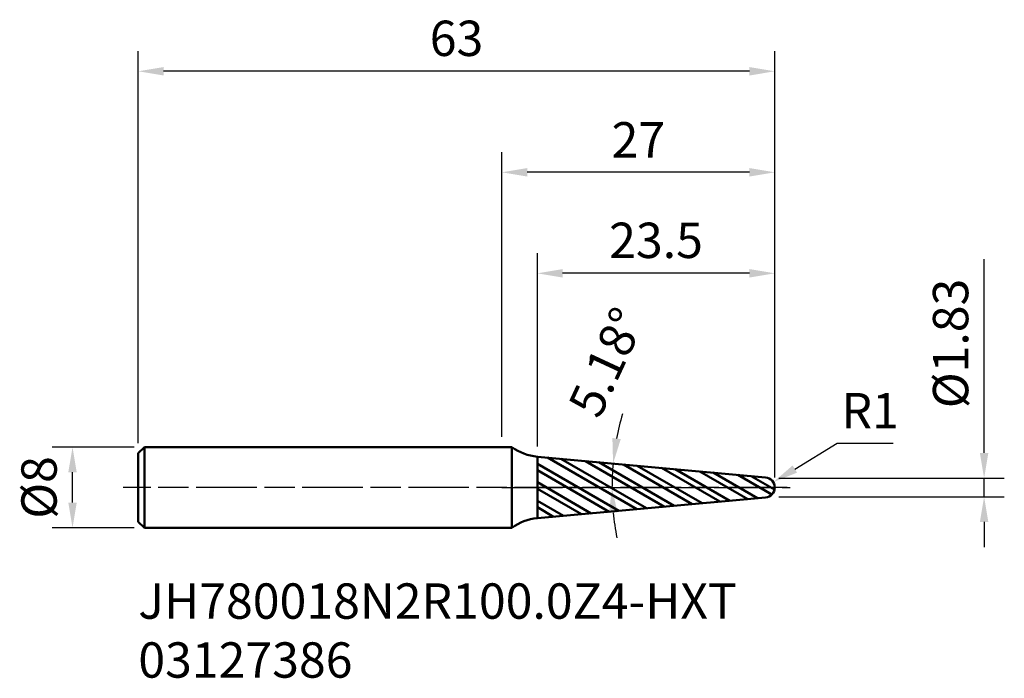
# Model space of a CAD drawing. Extents: x -47.7 to 49.7, y -18.9 to 46.3.
import ezdxf

# ---------------------------------------------------------------- set-up
doc = ezdxf.new("R2010")
doc.units = 0
doc.header["$PDMODE"] = 1
doc.linetypes.add('LONGDASH_DASH', pattern=[10.5, 6, -0.75, 3, -0.75])
for name, color, linetype, lineweight in [('1', 4, 'Continuous', 50), ('2', 7, 'Continuous', 25), ('4', 2, 'LONGDASH_DASH', 25), ('SK1', 4, 'Continuous', 50), ('SK2', 7, 'Continuous', 25), ('SK4', 2, 'LONGDASH_DASH', 25), ('SK6', 5, 'Continuous', 35)]:
    doc.layers.add(name, color=color, linetype=linetype, lineweight=lineweight)
doc.styles.add('STANDARD 3.5 mm', font='monos.ttf', dxfattribs={"height": 3.5})
doc.dimstyles.new('AM_DIN', dxfattribs={"dimtxt": 3.5, "dimasz": 2.5, "dimexe": 2, "dimexo": 1, "dimgap": 1, "dimtad": 1, "dimdsep": 46, "dimtxsty": 'STANDARD 3.5 mm', "dimcen": 0, "dimclrd": 256, "dimclre": 256, "dimclrt": 256, "dimadec": 0, "dimazin": 2, "dimtm": 1e-09, "dimtfac": 0.707107, "dimtmove": 0, "dimatfit": 3, "dimfxl": 1, "dimtolj": 1, "dimlwd": -1, "dimlwe": -1, "dimarcsym": 0})
doc.dimstyles.new('AM_DIN$4', dxfattribs={"dimtxt": 3.5, "dimasz": 2.5, "dimexe": 2, "dimexo": 1, "dimgap": 1, "dimtad": 1, "dimtoh": 1, "dimdsep": 46, "dimtxsty": 'STANDARD 3.5 mm', "dimcen": 0, "dimclrd": 256, "dimclre": 256, "dimclrt": 256, "dimadec": 0, "dimazin": 2, "dimtm": 1e-09, "dimtfac": 0.707107, "dimtdec": 3, "dimtofl": 0, "dimtmove": 0, "dimatfit": 0, "dimfxl": 1, "dimtolj": 1, "dimlwd": -1, "dimlwe": -1, "dimarcsym": 0})

# ---------------------------------------------------------------- blocks, each defined once
blk = doc.blocks.new('*D1')
at = {"layer": 'DEFPOINTS', "color": 0}
for p in [(-42.512, 4), (-35.4, 4), (-35.4, -4)]:
    blk.add_point(p, dxfattribs=at)
at = {"layer": 'SK2'}
for p, q in [((-36.4, 4), (-44.512, 4)), ((-42.512, -1.5), (-42.512, 1.5)), ((-36.4, -4), (-44.512, -4))]:
    blk.add_line(p, q, dxfattribs=at)
for points in [[(-42.929, 1.5), (-42.096, 1.5), (-42.512, 4)], [(-42.929, -1.5), (-42.096, -1.5), (-42.512, -4)]]:
    blk.add_solid(points, dxfattribs=at)
at = {"layer": 'SK2', "insert": (-45.375, 0), "char_height": 3.5, "attachment_point": 5, "rotation": 90, "style": 'STANDARD 3.5 mm'}
blk.add_mtext('%%c8', dxfattribs=at)
blk = doc.blocks.new('*D2')
at = {"layer": 'DEFPOINTS', "color": 0}
for p in [(-36, 41.2), (-36, 3.4), (27, 0)]:
    blk.add_point(p, dxfattribs=at)
at = {"layer": 'SK2'}
for p, q in [((-36, 4.4), (-36, 43.2)), ((27, 1), (27, 43.2)), ((24.5, 41.2), (-33.5, 41.2))]:
    blk.add_line(p, q, dxfattribs=at)
for points in [[(-33.5, 41.617), (-33.5, 40.783), (-36, 41.2)], [(24.5, 41.617), (24.5, 40.783), (27, 41.2)]]:
    blk.add_solid(points, dxfattribs=at)
at = {"layer": 'SK2', "insert": (-4.5, 44.012), "char_height": 3.5, "attachment_point": 5, "style": 'STANDARD 3.5 mm'}
blk.add_mtext('63', dxfattribs=at)
blk = doc.blocks.new('*D3')
at = {"layer": '2'}
for p, q in [((3.5, 4.045), (3.5, 23.2)), ((27, 1), (27, 23.2)), ((24.5, 21.2), (6, 21.2))]:
    blk.add_line(p, q, dxfattribs=at)
for points in [[(6, 21.617), (6, 20.783), (3.5, 21.2)], [(24.5, 21.617), (24.5, 20.783), (27, 21.2)]]:
    blk.add_solid(points, dxfattribs=at)
at = {"layer": 'DEFPOINTS', "color": 0}
for p in [(3.5, 21.2), (3.5, 3.045), (27, 0)]:
    blk.add_point(p, dxfattribs=at)
at = {"layer": '2', "insert": (15.25, 24.012), "char_height": 3.5, "attachment_point": 5, "style": 'STANDARD 3.5 mm'}
blk.add_mtext('23.5', dxfattribs=at)
blk = doc.blocks.new('*D4')
at = {"layer": '2'}
for p, q in [((0, 5), (0, 33.2)), ((27, 1), (27, 33.2)), ((24.5, 31.2), (2.5, 31.2))]:
    blk.add_line(p, q, dxfattribs=at)
for points in [[(2.5, 31.617), (2.5, 30.783), (0, 31.2)], [(24.5, 31.617), (24.5, 30.783), (27, 31.2)]]:
    blk.add_solid(points, dxfattribs=at)
at = {"layer": 'DEFPOINTS', "color": 0}
for p in [(0, 31.2), (0, 4), (27, 0)]:
    blk.add_point(p, dxfattribs=at)
at = {"layer": '2', "insert": (13.5, 33.961), "char_height": 3.5, "attachment_point": 5, "style": 'STANDARD 3.5 mm'}
blk.add_mtext('27', dxfattribs=at)
blk = doc.blocks.new('*D5')
at = {"layer": '2'}
for start, end in [(163.86861, 169.3424), (174.8162, 180), (185.4738, 190.94759)]:
    blk.add_arc((37.068, 0), 26.178, start, end, dxfattribs=at)
for points in [[(11.754, 4.784), (10.929, 4.899), (10.997, 2.365)], [(10.593, -2.517), (11.425, -2.477), (10.89, 0)]]:
    blk.add_solid(points, dxfattribs=at)
at = {"layer": 'DEFPOINTS', "color": 0}
for p in [(3.5, 3.045), (26.09, 0.996), (10.902, 0.789), (-37.49, 0), (28.23, 0)]:
    blk.add_point(p, dxfattribs=at)
at = {"layer": '2', "insert": (10.771, 12.202), "char_height": 3.5, "attachment_point": 5, "rotation": 65.10864, "style": 'STANDARD 3.5 mm'}
blk.add_mtext('5.18°', dxfattribs=at)
blk = doc.blocks.new('*D6')
at = {"layer": '2'}
for p, q in [((28.988, 1.823), (33.189, 4.388)), ((33.189, 4.388), (38.713, 4.388))]:
    blk.add_line(p, q, dxfattribs=at)
blk.add_solid([(28.771, 2.179), (29.205, 1.468), (26.854, 0.521)], dxfattribs=at)
at = {"layer": 'DEFPOINTS', "color": 0}
for p in [(26.854, 0.521), (26, 0)]:
    blk.add_point(p, dxfattribs=at)
at = {"layer": '2', "insert": (36.451, 7.149), "char_height": 3.5, "attachment_point": 5, "style": 'STANDARD 3.5 mm'}
blk.add_mtext('R1', dxfattribs=at)
blk = doc.blocks.new('*D8')
at = {"layer": '2'}
for p, q in [((47.724, 3.413), (47.724, 22.6)), ((27.407, 0.913), (49.724, 0.913)), ((47.724, -0.914), (47.724, 0.913)), ((27.407, -0.914), (49.724, -0.914)), ((47.724, -3.414), (47.724, -5.914))]:
    blk.add_line(p, q, dxfattribs=at)
for points in [[(47.308, 3.413), (48.141, 3.413), (47.724, 0.913)], [(47.308, -3.414), (48.141, -3.414), (47.724, -0.914)]]:
    blk.add_solid(points, dxfattribs=at)
at = {"layer": 'DEFPOINTS', "color": 0}
for p in [(26.407, 0.913), (47.724, 0.913), (26.407, -0.914)]:
    blk.add_point(p, dxfattribs=at)
at = {"layer": '2', "insert": (44.861, 14.257), "char_height": 3.5, "attachment_point": 5, "rotation": 90, "style": 'STANDARD 3.5 mm'}
blk.add_mtext('%%c1.83', dxfattribs=at)

msp = doc.modelspace()

# ---------------------------------------------------------------- hatches: boundary and pattern name
at = {"layer": '1'}
h = msp.add_hatch(dxfattribs=at)
h.set_pattern_fill('STEEL', color=256, scale=0.5, angle=285)
h.set_pattern_definition([(330, (-155.3768, -77.0515), (0.79375, 1.374815), []), (330, (-154.6101, -76.846), (0.79375, 1.374815), [])])
h.paths.add_polyline_path([(3.5, 3.045), (3.5, -3.045), (26.09, -0.996, 0.913385), (26.09, 0.996)])

# ---------------------------------------------------------------- linework, layer by layer
for p, q in [((0.985, 4), (0, 4)), ((0.985, -4), (0.985, 4)), ((26.09, 0.996), (3.5, 3.045)), ((3.5, 3.045), (3.5, -3.045)), ((26.09, -0.996), (3.5, -3.045)), ((0, -4), (0.985, -4))]:
    msp.add_line(p, q, dxfattribs=at)
for centre, radius, start, end in [((3.952, 8.025), 5, 233.60838, 264.8162), ((26, 0), 1, 275.1838, 84.8162), ((3.952, -8.025), 5, 95.1838, 126.39162)]:
    msp.add_arc(centre, radius, start, end, dxfattribs=at)
at = {"layer": '4'}
msp.add_line((0, 0), (28.531, 0), dxfattribs=at)
at = {"layer": 'SK1'}
for p, q in [((-36, 3.4), (-35.4, 4)), ((-35.4, 4), (-35.4, -4)), ((0, 4), (-35.4, 4)), ((-36, -3.4), (-36, 3.4)), ((-36, -3.4), (-35.4, -4)), ((-35.4, -4), (0, -4))]:
    msp.add_line(p, q, dxfattribs=at)
at = {"layer": 'SK4'}
msp.add_line((28.23, 0), (-37.49, 0), dxfattribs=at)

# ---------------------------------------------------------------- texts
at = {"layer": 'SK6', "insert": (-36, -9.496), "char_height": 3.5, "attachment_point": 1, "style": 'STANDARD 3.5 mm'}
msp.add_mtext_dynamic_manual_height_columns('JH780018N2R100.0Z4-HXT\\P03127386', width=77.93334, gutter_width=17.5, heights=[0], dxfattribs=at)

# ---------------------------------------------------------------- dimensions: what is measured, and where the dimension line sits
at = {"layer": '2'}
dim = msp.add_linear_dim(base=(0, 31.2), p1=(27, 0), p2=(0, 4), dimstyle='AM_DIN', override={"dimtol": 0, "dimlim": 0, "dimtp": 0.1, "dimtm": 0.1, "dimtfac": 0.71, "dimtdec": 3, "dimtmove": 0, "dimtolj": 0, "dimtzin": 8}, dxfattribs=at)
dim.commit()
dim.dimension.update_dxf_attribs({"geometry": '*D4', "text_midpoint": (13.5, 31.2), "dimtype": 160})
dim = msp.add_linear_dim(base=(3.5, 21.2), p1=(27, 0), p2=(3.5, 3.045), dimstyle='AM_DIN', override={"dimtp": 0.1, "dimtm": 0.1, "dimtfac": 0.71, "dimtdec": 3, "dimtmove": 0, "dimtolj": 0}, dxfattribs=at)
dim.commit()
dim.dimension.update_dxf_attribs({"geometry": '*D3', "text_midpoint": (15.25, 24.012)})
dim = msp.add_linear_dim(base=(47.724, 0.913), p1=(26.407, -0.914), p2=(26.407, 0.913), angle=90, text='%%c<>', dimstyle='AM_DIN', override={"dimtol": 0, "dimlim": 0, "dimtp": 0.1, "dimtm": 0.1, "dimtfac": 0.71, "dimtdec": 3, "dimtolj": 0, "dimtzin": 8}, dxfattribs=at)
dim.commit()
dim.dimension.update_dxf_attribs({"geometry": '*D8', "text_midpoint": (44.861, 14.257)})
dim = msp.add_angular_dim_2l(base=(10.902, 0.789), line1=((26.09, 0.996), (3.5, 3.045)), line2=((28.23, 0), (-37.49, 0)), dimstyle='AM_DIN', override={"dimadec": 2, "dimtp": 0.1, "dimtm": 0.1, "dimtfac": 0.71, "dimtdec": 3, "dimtolj": 0}, dxfattribs=at)
dim.commit()
dim.dimension.update_dxf_attribs({"geometry": '*D5', "text_midpoint": (13.322, 11.018), "dimtype": 162})
dim = msp.add_radius_dim(center=(26, 0), mpoint=(26.854, 0.521), dimstyle='AM_DIN$4', override={"dimtol": 0, "dimlim": 0, "dimtp": 0.1, "dimtm": 0.1, "dimtfac": 0.71, "dimtdec": 3, "dimtolj": 0, "dimtzin": 8}, dxfattribs=at)
dim.commit()
dim.dimension.update_dxf_attribs({"geometry": '*D6', "text_midpoint": (36.451, 4.388), "dimtype": 164})
at = {"layer": 'SK2'}
dim = msp.add_linear_dim(base=(-36, 41.2), p1=(27, 0), p2=(-36, 3.4), dimstyle='AM_DIN', override={"dimtol": 0, "dimlim": 0, "dimtp": 0.1, "dimtm": 0.1, "dimtfac": 0.71, "dimtdec": 3, "dimtmove": 0, "dimtolj": 0, "dimtzin": 8}, dxfattribs=at)
dim.commit()
dim.dimension.update_dxf_attribs({"geometry": '*D2', "text_midpoint": (-4.5, 41.2), "dimtype": 160})
dim = msp.add_linear_dim(base=(-42.512, 4), p1=(-35.4, -4), p2=(-35.4, 4), angle=90, text='%%c<>', dimstyle='AM_DIN', override={"dimtol": 0, "dimlim": 0, "dimtp": 0.1, "dimtm": 0.1, "dimtfac": 0.71, "dimtdec": 3, "dimtolj": 0, "dimtzin": 8}, dxfattribs=at)
dim.commit()
dim.dimension.update_dxf_attribs({"geometry": '*D1', "text_midpoint": (-45.375, 0)})

doc.saveas('drawing.dxf')
